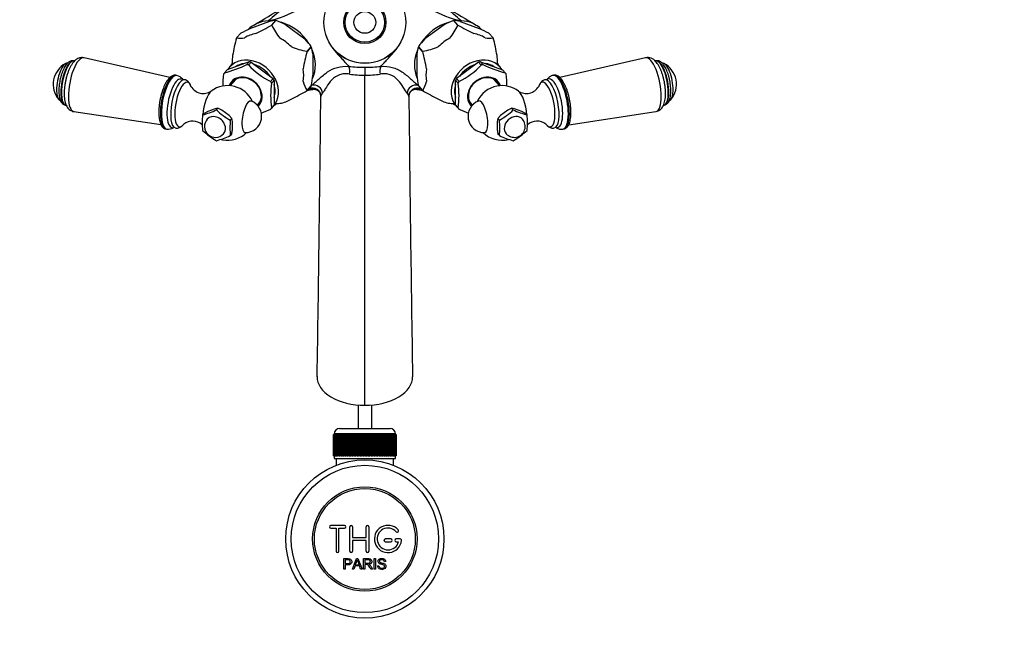
# Model space of a CAD drawing. Units: millimetres. Extents: x 0 to 1197, y 0 to 1759.
# Drawn here: x 475 to 836, y 251 to 478 of the extents above; entities that cross this region are included whole.
import ezdxf
from ezdxf import colors
from ezdxf.entities.mleader import LeaderData, LeaderLine
from ezdxf.math import Vec2, Vec3

# ---------------------------------------------------------------- set-up
doc = ezdxf.new("R2010")
doc.units = ezdxf.units.MM
doc.layers.add('DV3_Défaut', color=7, linetype='Continuous')
doc.layers.add('Défaut', color=7, linetype='Continuous')

# ---------------------------------------------------------------- blocks, each defined once
blk = doc.blocks.new('_DOT')
at = {"color": 0}
blk.add_line((0, 0), (-1, 0), dxfattribs=at)
at = {"color": 0, "const_width": 0.333}
blk.add_lwpolyline([(-0.1665, 0, 1), (0.1665, 0, 1)], format="xyb", close=True, dxfattribs=at)
blk = doc.blocks.new('SE2')
at = {"layer": 'DV3_Défaut', "color": 7, "linetype": 'Continuous'}
for p, q in [((566.54, 476.84), (559.56, 474.28)), ((567.39, 475.58), (568.94, 477.29)), ((567.39, 475.58), (568.94, 477.29)), ((568.94, 477.29), (568.94, 477.29)), ((635.64, 475.58), (634.09, 477.29)), ((634.09, 477.29), (634.09, 477.29)), ((635.64, 475.58), (634.09, 477.29)), ((636.49, 476.84), (643.48, 474.28)), ((567.39, 475.58), (567.39, 475.58)), ((572.49, 475.71), (579.48, 470.5)), ((630.54, 475.71), (623.56, 470.5)), ((635.64, 475.58), (635.64, 475.58)), ((556.01, 472.56), (554.46, 470.85)), ((554.46, 470.85), (554.46, 470.85)), ((647.02, 472.56), (648.57, 470.85)), ((648.57, 470.85), (648.57, 470.85)), ((581.87, 467.65), (580.32, 465.94)), ((580.32, 465.94), (580.33, 465.94)), ((580.33, 465.94), (581.88, 467.65)), ((581.87, 467.65), (581.88, 467.65)), ((621.16, 467.65), (621.16, 467.65)), ((622.71, 465.94), (621.16, 467.65)), ((621.16, 467.65), (622.71, 465.94)), ((622.71, 465.94), (622.71, 465.94)), ((494.95, 462.45), (494.79, 462.48)), ((530.03, 456.35), (498.59, 463.58)), ((559.12, 462.1), (551.07, 459.16)), ((558.16, 461.05), (559.12, 462.1)), ((582.45, 464.98), (582.45, 457.22)), ((620.59, 464.98), (620.59, 457.22)), ((643.92, 462.1), (651.97, 459.16)), ((644.87, 461.05), (643.92, 462.1)), ((704.44, 463.58), (673.02, 456.35)), ((708.25, 462.48), (708.08, 462.45)), ((551.07, 459.16), (550.11, 458.1)), ((558.23, 461.07), (558.16, 461.05)), ((558.82, 460.96), (558.89, 460.91)), ((558.89, 460.91), (559.85, 461.96)), ((559.85, 461.96), (567.9, 455.96)), ((601.52, 460.09), (601.52, 457.16)), ((643.19, 461.96), (635.14, 455.96)), ((644.15, 460.91), (643.19, 461.96)), ((644.22, 460.96), (644.15, 460.91)), ((644.8, 461.07), (644.87, 461.05)), ((651.97, 459.16), (652.92, 458.1)), ((532.61, 457.08), (532.23, 457.16)), ((550.11, 458.1), (550.04, 458.07)), ((554.27, 455.66), (552.15, 453.33)), ((567.9, 455.96), (566.94, 454.91)), ((566.94, 454.91), (567.01, 454.85)), ((567.3, 454.23), (568.26, 455.29)), ((568.26, 455.29), (568.26, 446.34)), ((601.52, 336.22), (601.52, 457.16)), ((634.78, 446.34), (634.78, 455.29)), ((634.78, 455.29), (635.73, 454.23)), ((635.14, 455.96), (636.1, 454.91)), ((636.1, 454.91), (636.03, 454.85)), ((650.88, 453.33), (648.76, 455.66)), ((652.92, 458.1), (652.99, 458.07)), ((670.81, 457.16), (670.43, 457.08)), ((567.3, 454.31), (567.3, 454.23)), ((580.32, 451.57), (581.87, 453.28)), ((580.33, 451.57), (580.32, 451.57)), ((581.88, 453.28), (580.33, 451.57)), ((581.12, 452.22), (580.89, 452.2)), ((581.97, 453.44), (581.8, 453.36)), ((581.88, 453.28), (581.87, 453.28)), ((621.17, 453.39), (621.07, 453.44)), ((621.16, 453.28), (622.71, 451.57)), ((621.16, 453.28), (621.16, 453.28)), ((621.16, 453.28), (622.71, 451.57)), ((622.14, 452.2), (621.92, 452.22)), ((622.71, 451.57), (622.71, 451.57)), ((635.73, 454.23), (635.73, 454.31)), ((562, 446.32), (563.16, 447.61)), ((639.87, 447.61), (641.03, 446.32)), ((491.71, 446.27), (491.88, 446.23)), ((546.68, 444.88), (543.99, 443.9)), ((547.65, 445.07), (546.68, 444.88)), ((547.11, 444.48), (547.65, 445.07)), ((549.07, 444.43), (547.65, 445.07)), ((551.76, 442.43), (549.07, 444.43)), ((567.9, 445.81), (567.17, 445.01)), ((568.26, 446.34), (567.3, 445.29)), ((567.3, 445.29), (567.3, 445.21)), ((635.73, 445.29), (634.78, 446.34)), ((635.14, 445.81), (635.86, 445.01)), ((635.73, 445.21), (635.73, 445.29)), ((653.96, 444.43), (651.27, 442.43)), ((655.39, 445.07), (653.96, 444.43)), ((655.92, 444.48), (655.39, 445.07)), ((656.35, 444.88), (655.39, 445.07)), ((659.04, 443.9), (656.35, 444.88)), ((711.16, 446.23), (711.32, 446.27)), ((494.85, 443.85), (526.73, 439.07)), ((542.03, 442.62), (542.57, 443.21)), ((543.99, 443.9), (542.57, 443.21)), ((552.73, 441.28), (551.76, 442.43)), ((552.19, 440.69), (552.73, 441.28)), ((651.27, 442.43), (650.31, 441.28)), ((650.84, 440.69), (650.31, 441.28)), ((660.47, 443.21), (659.04, 443.9)), ((661.01, 442.62), (660.47, 443.21)), ((676.29, 439.06), (708.19, 443.85)), ((528.5, 437.51), (528.88, 437.43)), ((552.96, 437.22), (552.96, 440.21)), ((650.08, 440.21), (650.08, 437.22)), ((674.16, 437.43), (674.53, 437.51)), ((552.19, 435.04), (552.73, 435.63)), ((650.84, 435.04), (650.31, 435.63)), ((599.02, 336.32), (599.02, 327.69)), ((604.02, 327.69), (604.02, 336.32)), ((590.02, 317.69), (590.02, 325.49)), ((590.02, 325.49), (590.04, 325.49)), ((590.02, 325.49), (590.02, 325.49)), ((590.02, 325.49), (590.02, 317.69)), ((590.04, 325.49), (590.09, 325.49)), ((590.04, 325.49), (590.04, 317.69)), ((590.09, 317.69), (590.09, 325.49)), ((590.09, 325.49), (590.16, 325.49)), ((590.16, 325.49), (590.26, 325.49)), ((590.16, 325.49), (590.16, 317.69)), ((590.26, 317.69), (590.26, 325.49)), ((590.26, 325.49), (590.36, 325.49)), ((612.77, 325.69), (590.27, 325.69)), ((590.27, 325.69), (590.27, 325.49)), ((590.36, 325.49), (590.51, 325.49)), ((590.36, 325.49), (590.36, 317.69)), ((590.51, 317.69), (590.51, 325.49)), ((590.51, 325.49), (590.65, 325.49)), ((590.65, 325.49), (590.85, 325.49)), ((590.65, 325.49), (590.65, 317.69)), ((590.85, 317.69), (590.85, 325.49)), ((590.85, 325.49), (591.04, 325.49)), ((591.04, 325.49), (591.28, 325.49)), ((591.04, 325.49), (591.04, 317.69)), ((591.28, 317.69), (591.28, 325.49)), ((591.28, 325.49), (591.5, 325.49)), ((591.5, 325.49), (591.79, 325.49)), ((591.5, 325.49), (591.5, 317.69)), ((591.79, 317.69), (591.79, 325.49)), ((591.79, 325.49), (592.05, 325.49)), ((592.05, 325.49), (592.38, 325.49)), ((592.05, 325.49), (592.05, 317.69)), ((592.27, 327.69), (610.77, 327.69)), ((592.38, 317.69), (592.38, 325.49)), ((592.38, 325.49), (592.67, 325.49)), ((592.67, 325.49), (593.05, 325.49)), ((592.67, 325.49), (592.67, 317.69)), ((593.05, 317.69), (593.05, 325.49)), ((593.05, 325.49), (593.37, 325.49)), ((593.37, 325.49), (593.78, 325.49)), ((593.37, 325.49), (593.37, 317.69)), ((593.78, 317.69), (593.78, 325.49)), ((593.78, 325.49), (594.12, 325.49)), ((594.12, 325.49), (594.12, 317.69)), ((594.12, 325.49), (594.13, 325.49)), ((594.13, 325.49), (594.57, 325.49)), ((594.13, 325.49), (594.13, 317.69)), ((594.57, 317.69), (594.57, 325.49)), ((594.57, 325.49), (594.91, 325.49)), ((594.91, 325.49), (594.91, 317.69)), ((594.91, 325.49), (594.95, 325.49)), ((594.95, 325.49), (595.42, 325.49)), ((594.95, 325.49), (594.95, 317.69)), ((595.42, 317.69), (595.42, 325.49)), ((595.42, 325.49), (595.75, 325.49)), ((595.75, 325.49), (595.75, 317.69)), ((595.75, 325.49), (595.82, 325.49)), ((595.82, 325.49), (596.32, 325.49)), ((595.82, 325.49), (595.82, 317.69)), ((596.32, 317.69), (596.32, 325.49)), ((596.32, 325.49), (596.64, 325.49)), ((596.64, 325.49), (596.64, 317.69)), ((596.64, 325.49), (596.74, 325.49)), ((596.74, 325.49), (597.26, 325.49)), ((596.74, 325.49), (596.74, 317.69)), ((597.26, 317.69), (597.26, 325.49)), ((597.26, 325.49), (597.56, 325.49)), ((597.56, 325.49), (597.56, 317.69)), ((597.56, 325.49), (597.69, 325.49)), ((597.69, 325.49), (598.24, 325.49)), ((597.69, 325.49), (597.69, 317.69)), ((598.24, 317.69), (598.24, 325.49)), ((598.24, 325.49), (598.52, 325.49)), ((598.52, 325.49), (598.52, 317.69)), ((598.52, 325.49), (598.68, 325.49)), ((598.68, 325.49), (599.24, 325.49)), ((598.68, 325.49), (598.68, 317.69)), ((599.24, 317.69), (599.24, 325.49)), ((599.24, 325.49), (599.51, 325.49)), ((599.51, 325.49), (599.51, 317.69)), ((599.51, 325.49), (599.69, 325.49)), ((599.69, 325.49), (600.26, 325.49)), ((599.69, 325.49), (599.69, 317.69)), ((600.26, 317.69), (600.26, 325.49)), ((600.26, 325.49), (600.51, 325.49)), ((600.51, 325.49), (600.51, 317.69)), ((600.51, 325.49), (600.72, 325.49)), ((600.72, 325.49), (601.29, 325.49)), ((600.72, 325.49), (600.72, 317.69)), ((601.29, 317.69), (601.29, 325.49)), ((601.29, 325.49), (601.52, 325.49)), ((601.52, 325.49), (601.52, 317.69)), ((601.52, 325.49), (601.75, 325.49)), ((601.75, 325.49), (602.32, 325.49)), ((601.75, 325.49), (601.75, 317.69)), ((602.32, 317.69), (602.32, 325.49)), ((602.32, 325.49), (602.53, 325.49)), ((602.53, 325.49), (602.53, 317.69)), ((602.53, 325.49), (602.78, 325.49)), ((602.78, 325.49), (603.34, 325.49)), ((602.78, 325.49), (602.78, 317.69)), ((603.34, 317.69), (603.34, 325.49)), ((603.34, 325.49), (603.53, 325.49)), ((603.53, 325.49), (603.53, 317.69)), ((603.53, 325.49), (603.8, 325.49)), ((603.8, 325.49), (604.35, 325.49)), ((603.8, 325.49), (603.8, 317.69)), ((604.35, 317.69), (604.35, 325.49)), ((604.35, 325.49), (604.51, 325.49)), ((604.51, 325.49), (604.51, 317.69)), ((604.51, 325.49), (604.8, 325.49)), ((604.8, 325.49), (605.34, 325.49)), ((604.8, 325.49), (604.8, 317.69)), ((605.34, 317.69), (605.34, 325.49)), ((605.34, 325.49), (605.47, 325.49)), ((605.47, 325.49), (605.47, 317.69)), ((605.47, 325.49), (605.77, 325.49)), ((605.77, 325.49), (606.3, 325.49)), ((605.77, 325.49), (605.77, 317.69)), ((606.3, 317.69), (606.3, 325.49)), ((606.3, 325.49), (606.4, 325.49)), ((606.4, 325.49), (606.4, 317.69)), ((606.4, 325.49), (606.72, 325.49)), ((606.72, 325.49), (607.22, 325.49)), ((606.72, 325.49), (606.72, 317.69)), ((607.22, 317.69), (607.22, 325.49)), ((607.22, 325.49), (607.29, 325.49)), ((607.29, 325.49), (607.29, 317.69)), ((607.29, 325.49), (607.61, 325.49)), ((607.61, 325.49), (608.09, 325.49)), ((607.61, 325.49), (607.61, 317.69)), ((608.09, 317.69), (608.09, 325.49)), ((608.09, 325.49), (608.13, 325.49)), ((608.13, 325.49), (608.13, 317.69)), ((608.13, 325.49), (608.46, 325.49)), ((608.46, 325.49), (608.91, 325.49)), ((608.46, 325.49), (608.46, 317.69)), ((608.91, 317.69), (608.91, 325.49)), ((608.91, 325.49), (608.92, 325.49)), ((608.92, 325.49), (608.92, 317.69)), ((608.92, 325.49), (609.26, 325.49)), ((609.26, 325.49), (609.67, 325.49)), ((609.26, 325.49), (609.26, 317.69)), ((609.67, 325.49), (609.99, 325.49)), ((609.67, 317.69), (609.67, 325.49)), ((609.99, 325.49), (610.36, 325.49)), ((609.99, 325.49), (609.99, 317.69)), ((610.36, 325.49), (610.65, 325.49)), ((610.36, 317.69), (610.36, 325.49)), ((610.65, 325.49), (610.99, 325.49)), ((610.65, 325.49), (610.65, 317.69)), ((610.99, 325.49), (611.24, 325.49)), ((610.99, 317.69), (610.99, 325.49)), ((611.24, 325.49), (611.53, 325.49)), ((611.24, 325.49), (611.24, 317.69)), ((611.53, 325.49), (611.75, 325.49)), ((611.53, 317.69), (611.53, 325.49)), ((611.75, 325.49), (612, 325.49)), ((611.75, 325.49), (611.75, 317.69)), ((612, 325.49), (612.18, 325.49)), ((612, 317.69), (612, 325.49)), ((612.18, 325.49), (612.38, 325.49)), ((612.18, 325.49), (612.18, 317.69)), ((612.38, 325.49), (612.52, 325.49)), ((612.38, 317.69), (612.38, 325.49)), ((612.52, 325.49), (612.68, 325.49)), ((612.52, 325.49), (612.52, 317.69)), ((612.68, 325.49), (612.78, 325.49)), ((612.68, 317.69), (612.68, 325.49)), ((612.77, 325.49), (612.77, 325.69)), ((612.78, 325.49), (612.88, 325.49)), ((612.78, 325.49), (612.78, 317.69)), ((612.88, 325.49), (612.94, 325.49)), ((612.88, 317.69), (612.88, 325.49)), ((612.94, 325.49), (612.99, 325.49)), ((612.94, 325.49), (612.94, 317.69)), ((612.99, 325.49), (613.01, 325.49)), ((612.99, 317.69), (612.99, 325.49)), ((613.01, 325.49), (613.02, 325.49)), ((613.01, 325.49), (613.01, 317.69)), ((613.02, 317.69), (613.02, 325.49)), ((590.04, 317.69), (590.02, 317.69)), ((590.02, 317.69), (590.02, 317.69)), ((590.04, 317.69), (590.09, 317.69)), ((590.16, 317.69), (590.09, 317.69)), ((590.16, 317.69), (590.26, 317.69)), ((590.36, 317.69), (590.26, 317.69)), ((590.27, 317.69), (590.27, 316.69)), ((590.36, 317.69), (590.51, 317.69)), ((590.65, 317.69), (590.51, 317.69)), ((590.65, 317.69), (590.85, 317.69)), ((591.04, 317.69), (590.85, 317.69)), ((591.04, 317.69), (591.28, 317.69)), ((591.5, 317.69), (591.28, 317.69)), ((591.5, 317.69), (591.79, 317.69)), ((592.05, 317.69), (591.79, 317.69)), ((592.05, 317.69), (592.38, 317.69)), ((592.67, 317.69), (592.38, 317.69)), ((592.67, 317.69), (593.05, 317.69)), ((593.37, 317.69), (593.05, 317.69)), ((593.37, 317.69), (593.78, 317.69)), ((594.12, 317.69), (593.78, 317.69)), ((594.13, 317.69), (594.12, 317.69)), ((594.13, 317.69), (594.57, 317.69)), ((594.91, 317.69), (594.57, 317.69)), ((594.95, 317.69), (594.91, 317.69)), ((594.95, 317.69), (595.42, 317.69)), ((595.75, 317.69), (595.42, 317.69)), ((595.82, 317.69), (595.75, 317.69)), ((595.82, 317.69), (596.32, 317.69)), ((596.64, 317.69), (596.32, 317.69)), ((596.74, 317.69), (596.64, 317.69)), ((596.74, 317.69), (597.26, 317.69)), ((597.56, 317.69), (597.26, 317.69)), ((597.69, 317.69), (597.56, 317.69)), ((597.69, 317.69), (598.24, 317.69)), ((598.52, 317.69), (598.24, 317.69)), ((598.68, 317.69), (598.52, 317.69)), ((598.68, 317.69), (599.24, 317.69)), ((599.51, 317.69), (599.24, 317.69)), ((599.69, 317.69), (599.51, 317.69)), ((599.69, 317.69), (600.26, 317.69)), ((600.51, 317.69), (600.26, 317.69)), ((600.72, 317.69), (600.51, 317.69)), ((600.72, 317.69), (601.29, 317.69)), ((601.52, 317.69), (601.29, 317.69)), ((601.75, 317.69), (601.52, 317.69)), ((601.75, 317.69), (602.32, 317.69)), ((602.53, 317.69), (602.32, 317.69)), ((602.78, 317.69), (602.53, 317.69)), ((602.78, 317.69), (603.34, 317.69)), ((603.53, 317.69), (603.34, 317.69)), ((603.8, 317.69), (603.53, 317.69)), ((603.8, 317.69), (604.35, 317.69)), ((604.51, 317.69), (604.35, 317.69)), ((604.8, 317.69), (604.51, 317.69)), ((604.8, 317.69), (605.34, 317.69)), ((605.47, 317.69), (605.34, 317.69)), ((605.77, 317.69), (605.47, 317.69)), ((605.77, 317.69), (606.3, 317.69)), ((606.4, 317.69), (606.3, 317.69)), ((606.72, 317.69), (606.4, 317.69)), ((606.72, 317.69), (607.22, 317.69)), ((607.29, 317.69), (607.22, 317.69)), ((607.61, 317.69), (607.29, 317.69)), ((607.61, 317.69), (608.09, 317.69)), ((608.13, 317.69), (608.09, 317.69)), ((608.46, 317.69), (608.13, 317.69)), ((608.46, 317.69), (608.91, 317.69)), ((608.92, 317.69), (608.91, 317.69)), ((609.26, 317.69), (608.92, 317.69)), ((609.26, 317.69), (609.67, 317.69)), ((609.99, 317.69), (609.67, 317.69)), ((609.99, 317.69), (610.36, 317.69)), ((610.65, 317.69), (610.36, 317.69)), ((610.65, 317.69), (610.99, 317.69)), ((611.24, 317.69), (610.99, 317.69)), ((611.24, 317.69), (611.53, 317.69)), ((611.75, 317.69), (611.53, 317.69)), ((611.75, 317.69), (612, 317.69)), ((612.18, 317.69), (612, 317.69)), ((612.18, 317.69), (612.38, 317.69)), ((612.52, 317.69), (612.38, 317.69)), ((612.52, 317.69), (612.68, 317.69)), ((612.78, 317.69), (612.68, 317.69)), ((612.77, 316.69), (612.77, 317.69)), ((612.78, 317.69), (612.88, 317.69)), ((612.94, 317.69), (612.88, 317.69)), ((612.94, 317.69), (612.99, 317.69)), ((613.01, 317.69), (612.99, 317.69)), ((613.01, 317.69), (613.02, 317.69)), ((590.27, 316.69), (612.77, 316.69)), ((591.02, 316.69), (591.02, 314.22)), ((612.02, 314.22), (612.02, 316.69)), ((594.02, 292.19), (589.02, 292.19)), ((589.02, 291.19), (591.02, 291.19)), ((591.02, 291.19), (591.02, 282.69)), ((592.02, 282.69), (592.02, 291.19)), ((592.02, 291.19), (594.02, 291.19)), ((596.02, 282.69), (596.02, 291.69)), ((597.02, 291.69), (597.02, 287.69)), ((602.02, 287.69), (602.02, 291.69)), ((603.02, 291.69), (603.02, 282.69)), ((597.02, 287.69), (602.02, 287.69)), ((602.02, 286.69), (597.02, 286.69)), ((597.02, 286.69), (597.02, 282.69)), ((602.02, 282.69), (602.02, 286.69)), ((611.02, 287.19), (609.02, 287.19)), ((609.02, 286.19), (611.02, 286.19)), ((614.49, 287.19), (613.02, 287.19)), ((613.02, 286.19), (613.89, 286.19)), ((593.76, 276.12), (593.76, 279.99)), ((594.27, 279.53), (594.27, 278.15)), ((596.94, 276.12), (598.43, 279.99)), ((598.43, 279.99), (598.98, 279.99)), ((598.98, 279.99), (600.56, 276.12)), ((600.98, 276.12), (600.98, 279.99)), ((601.49, 279.56), (601.49, 278.28)), ((604.96, 276.12), (604.96, 279.99)), ((604.96, 279.99), (605.47, 279.99)), ((605.47, 279.99), (605.47, 276.12)), ((609.16, 278.9), (608.67, 278.86)), ((594.27, 276.12), (593.76, 276.12)), ((594.27, 277.69), (594.27, 276.12)), ((597.48, 276.12), (596.94, 276.12)), ((597.91, 277.29), (597.48, 276.12)), ((599.53, 277.29), (597.91, 277.29)), ((598.05, 277.71), (599.37, 277.71)), ((599.98, 276.12), (599.53, 277.29)), ((600.56, 276.12), (599.98, 276.12)), ((601.49, 276.12), (600.98, 276.12)), ((601.49, 277.84), (601.49, 276.12)), ((604.38, 276.12), (603.74, 276.12)), ((605.47, 276.12), (604.96, 276.12)), ((606.2, 277.37), (606.68, 277.41))]:
    blk.add_line(p, q, dxfattribs=at)
for centre, radius in [((601.52, 476.55), 15.02), ((601.52, 476.55), 15), ((601.52, 476.55), 7.75), ((601.52, 476.55), 7.25), ((601.52, 476.55), 4), ((601.52, 287.19), 29), ((601.52, 287.19), 27), ((601.52, 287.19), 19.14), ((601.52, 287.19), 18.5)]:
    blk.add_circle(centre, radius, dxfattribs=at)
for centre, radius, start, end in [((-10593.09, 19225.35), 21816.59, 300.747516, 300.813121), ((558.76, 512.64), 36.28, 281.8841, 319.5449), ((644.27, 512.64), 36.28, 220.455, 258.1159), ((11549.57, 18811.17), 21334.57, 239.18587, 239.252873), ((590.05, 453.47), 33.57, 122.6238, 135.186), ((613.64, 454.28), 32.53, 44.6124, 57.5779), ((572.02, 454.49), 23.01, 97.6837, 103.7639), ((555.75, 442.94), 36.8, 62.9399, 68.9892), ((647.4, 442.68), 37.09, 111.0345, 117.0364), ((631.03, 454.58), 22.92, 76.2252, 82.3272), ((600.26, 385.94), 97.26, 114.7354, 117.058), ((520.8, 554.35), 91.51, 296.4728, 300.6079), ((588.84, 485.58), 23.66, 204.9995, 218.7965), ((614.2, 485.58), 23.66, 321.2035, 335.0005), ((682.24, 554.35), 91.51, 239.3921, 243.5272), ((602.8, 385.99), 97.22, 62.9414, 65.2652), ((612.66, 454.83), 60.37, 164.6109, 170.8653), ((555.76, 479.78), 9.02, 261.7102, 280.8803), ((555.7, 448.06), 32.7, 36.8123, 43.3418), ((647.34, 448.06), 32.7, 136.6591, 143.1868), ((647.27, 479.78), 9.02, 259.1197, 278.2898), ((590.37, 454.83), 60.37, 9.1347, 15.3891), ((585.56, 493.98), 28.52, 247.2264, 259.4155), ((638.53, 449.92), 60.37, 164.6109, 170.8653), ((561.26, 461.82), 21.42, 8.4904, 15.7998), ((641.77, 461.82), 21.42, 164.2002, 171.5096), ((617.47, 493.98), 28.52, 280.5845, 292.7736), ((564.51, 449.92), 60.37, 9.1347, 15.3891), ((705.16, 459.82), 3.82, 37.6671, 100.8609), ((496.03, 453.84), 8.75, 118.9127, 219.6043), ((538.8, 501.47), 44.83, 284.5218, 295.6899), ((579.76, 480.51), 28.65, 223.0217, 243.5715), ((601.48, 515.08), 54.99, 263.9194, 270.0404), ((590.91, 458.54), 5.09, 349.2097, 21.3425), ((601.56, 514.96), 54.87, 269.9525, 276.0878), ((612.13, 458.54), 5.09, 158.6575, 190.7903), ((623.28, 480.51), 28.65, 296.4285, 316.9783), ((664.24, 501.47), 44.83, 244.3101, 255.4782), ((707, 453.84), 8.75, 320.3957, 61.0873), ((531.63, 453.27), 3.93, 37.8393, 75.4179), ((582.9, 453.09), 33.47, 172.18, 179.8936), ((589.26, 457.27), 10.6, 192.8065, 212.529), ((516.53, 464.82), 66.35, 349.9802, 353.4168), ((601.52, 494), 36.83, 261.2435, 269.9965), ((601.52, 494), 36.83, 270.0036, 278.7565), ((686.5, 464.82), 66.35, 186.5832, 190.0198), ((613.78, 457.27), 10.6, 327.471, 347.1935), ((620.13, 453.09), 33.47, 0.0441, 7.8194), ((542.31, 455.76), 5.26, 210.3482, 303.4537), ((551.23, 443.37), 10, 24.7113, 126.8194), ((600.46, 449.76), 33.47, 172.1806, 187.8194), ((533.73, 530.33), 91.51, 296.4728, 300.6079), ((1717.73, -4699.85), 5275.37, 102.42017, 102.4553), ((584.27, 450.94), 3.4, 148.0059, 157.8857), ((582.86, 450.44), 3.13, 1.9775, 106.5793), ((620.17, 450.44), 3.13, 73.4207, 178.0225), ((-518.87, -4718.72), 5294.7, 77.54462, 77.57965), ((618.77, 450.94), 3.4, 22.1143, 32.0785), ((669.32, 530.36), 91.54, 239.3927, 243.5265), ((602.58, 449.76), 33.47, 352.18, 7.82), ((651.81, 443.37), 10, 100.7415, 155.2887), ((651.81, 443.37), 10, 53.1806, 100.7415), ((660.72, 455.75), 5.26, 236.3469, 329.6693), ((557.69, 442.15), 6, 270.207, 68.31), ((-14886.92, 602.11), 15473.05, 359.054099, 359.434592), ((588.03, 448.67), 2.77, 137.2825, 162.8373), ((615, 448.67), 2.77, 17.1627, 42.7175), ((19211.17, 643.27), 18594.52, 180.597388, 180.913953), ((645.34, 442.15), 6, 111.69, 269.793), ((531.22, 480.01), 38.93, 286.121, 294.0907), ((564.3, 462.23), 24.71, 225.929, 240.6642), ((548.05, 483.88), 43.45, 290.7895, 295.8676), ((568.69, 455.76), 9.02, 274.4618, 280.8803), ((634.34, 455.76), 9.02, 259.1191, 265.7045), ((654.98, 483.88), 43.45, 244.1324, 249.2018), ((638.79, 462.16), 24.62, 299.3106, 314.0962), ((671.32, 478.67), 37.5, 245.7575, 254.0308), ((538.4, 435.11), 5.27, 48.171, 128.124), ((570.87, 439.79), 28.98, 174.409, 185.591), ((546.73, 438.41), 4, 137.8137, 317.8137), ((581.04, 437.87), 28.98, 174.409, 185.591), ((544.61, 438.98), 8.44, 8.315, 15.7931), ((658.4, 438.99), 8.42, 164.1971, 171.6949), ((622, 437.87), 28.98, 354.409, 5.591), ((656.31, 438.41), 4, 280.7415, 42.1863), ((632.16, 439.79), 28.98, 354.409, 5.591), ((664.64, 435.12), 5.26, 51.7714, 131.866), ((529.43, 441.12), 3.72, 261.5589, 301.6471), ((559.17, 454.65), 24.62, 225.9038, 240.6894), ((527.23, 440.14), 25.89, 349.9711, 353.5119), ((675.76, 440.14), 25.84, 186.4847, 190.0324), ((643.82, 454.72), 24.71, 299.3358, 314.071), ((536.79, 469.24), 37.5, 285.9692, 294.2425), ((551.23, 443.37), 10, 255.9344, 259.2585), ((551.23, 443.37), 10, 259.2585, 313.8742), ((651.81, 443.37), 10, 226.1258, 283.6915), ((666.73, 470.58), 38.93, 245.9093, 253.879), ((656.31, 438.41), 4, 222.1863, 280.7415), ((592.27, 325.69), 2, 90, 180), ((610.77, 325.69), 2, 0, 90), ((589.02, 291.69), 0.5, 90, 270), ((594.02, 291.69), 0.5, 270, 90), ((596.52, 291.69), 0.5, 0, 180), ((602.52, 291.69), 0.5, 0, 180), ((610.02, 287.19), 5, 41.8103, 353.6206), ((610.02, 287.19), 4, 41.8103, 345.5225), ((613.37, 290.19), 0.5, 221.8103, 41.8103), ((609.02, 286.69), 0.5, 90, 270), ((611.02, 286.69), 0.5, 270, 90), ((613.02, 286.69), 0.5, 90, 270), ((614.49, 286.69), 0.5, 353.6206, 90), ((591.52, 282.69), 0.5, 180, 0), ((596.52, 282.69), 0.5, 180, 0), ((602.52, 282.69), 0.5, 180, 0), ((587.47, 282.36), 11.56, 336.2723, 346.0887), ((631.52, 290.47), 34.58, 198.3498, 201.6508)]:
    blk.add_arc(centre, radius, start, end, dxfattribs=at)
for centre, major_axis, ratio, start_param, end_param in [((569.52, 463.55), (11.11, -10.07), 0.821394, 2.450022, 3.118853), ((569.52, 463.55), (-11.11, 10.07), 0.821394, 5.488423, 5.591615), ((569.52, 463.55), (-11.11, 10.07), 0.821394, 4.370748, 5.260583), ((633.52, 463.55), (11.11, 10.07), 0.821394, 1.027674, 1.901016), ((633.52, 463.55), (11.11, 10.07), 0.821394, 0.691571, 0.785227), ((633.52, 463.55), (-11.11, -10.07), 0.821394, 3.182144, 3.833163), ((565.99, 459.66), (-10.55, 9.56), 0.821394, 5.693764, 6.058072), ((565.99, 459.66), (-10.55, 9.56), 0.821394, 4.646567, 5.010875), ((637.04, 459.66), (10.55, 9.56), 0.821394, 1.272311, 1.636619), ((637.04, 459.66), (10.55, 9.56), 0.821394, 0.225113, 0.589421), ((569.52, 463.55), (-11.11, 10.07), 0.821394, 3.390499, 4.192873), ((633.52, 463.55), (11.11, 10.07), 0.821394, 2.099057, 2.885716), ((493.25, 454.37), (1.54, 8.11), 0.340585, 0, 3.141593), ((493.42, 454.34), (1.54, 8.11), 0.340585, 0.004051, 3.134805), ((496.68, 453.72), (1.87, 9.86), 0.340585, 0, 3.154733), ((496.68, 453.72), (1.87, 9.86), 0.340585, 6.270045, 6.283185), ((559.94, 452.99), (7.97, -7.22), 0.821394, 0, 3.28338), ((565.99, 459.66), (-10.55, 9.56), 0.821394, 0.457776, 0.668022), ((559.48, 452.48), (-7.97, 7.22), 0.821394, -0.967422, -0.89431), ((643.09, 452.99), (-7.97, -7.22), 0.821394, 2.999805, 6.283185), ((643.55, 452.48), (7.97, 7.22), 0.821394, 0.89431, 0.967422), ((637.04, 459.66), (10.55, 9.56), 0.821394, 5.615209, 5.825409), ((706.36, 453.72), (1.87, -9.86), 0.340585, 0, 3.154733), ((709.62, 454.34), (1.54, -8.11), 0.340585, 0, 3.14117), ((709.78, 454.37), (1.54, -8.11), 0.340585, 0, 3.141593), ((491.19, 454.76), (1.3, 6.88), 0.340585, 0, 3.141593), ((559.94, 452.99), (6.97, -6.31), 0.821394, 2.51263, 2.956021), ((558.52, 451.42), (-8, 7.25), 0.821394, -0.960077, -0.901654), ((559.94, 452.99), (6.97, -6.31), 0.821394, 1.29108, 2.083176), ((565.99, 459.66), (10.55, -9.56), 0.821394, 0.457776, 0.822084), ((637.04, 459.66), (-10.55, -9.56), 0.821394, 5.461101, 5.825409), ((643.09, 452.99), (-6.97, -6.31), 0.821394, 4.20001, 4.992105), ((644.51, 451.42), (8, 7.25), 0.821394, 0.901654, 0.960077), ((643.09, 452.99), (-6.97, -6.31), 0.821394, 3.327164, 3.770555), ((711.85, 454.76), (1.3, -6.88), 0.340585, 0, 3.141593), ((530.37, 447.33), (1.86, 9.82), 0.340585, 0, 3.141593), ((530.74, 447.26), (1.86, 9.82), 0.340585, 0, 3.141466), ((532.43, 446.94), (1.68, 8.86), 0.340585, 0, 3.20995), ((533.77, 446.68), (-1.68, -8.84), 0.340585, 3.143055, 6.280315), ((534.99, 446.45), (-1.55, -8.16), 0.340585, 2.578071, 6.283185), ((530.74, 447.26), (1.86, 9.82), 0.340585, 6.28169, 6.283185), ((532.43, 446.94), (1.68, 8.86), 0.340585, 6.214828, 6.283185), ((558.52, 451.42), (-8, 7.25), 0.821394, 0.08712, 0.145543), ((557.7, 450.51), (4.93, -4.47), 0.821394, 0, 3.485834), ((557.81, 450.63), (-4.63, 4.2), 0.821394, 0, 0.283794), ((557.81, 450.63), (-4.63, 4.2), 0.821394, 3.064186, 6.283185), ((558.72, 451.64), (4.45, -4.03), 0.821394, 3.123689, 3.141593), ((558.52, 451.42), (8, -7.25), 0.821394, 1.134318, 1.192741), ((559.48, 452.48), (7.97, -7.22), 0.821394, 1.126973, 1.200086), ((643.55, 452.48), (-7.97, -7.22), 0.821394, 5.0831, 5.156213), ((644.51, 451.42), (-8, -7.25), 0.821394, -1.192741, -1.134318), ((645.33, 450.51), (-4.93, -4.47), 0.821394, 2.797351, 6.283185), ((645.23, 450.63), (4.63, 4.2), 0.821394, 0, 3.218999), ((644.32, 451.64), (-4.45, -4.03), 0.821394, 3.141593, 3.159496), ((645.23, 450.63), (4.63, 4.2), 0.821394, 5.999391, 6.283185), ((644.51, 451.42), (8, 7.25), 0.821394, 6.137642, 6.196065), ((668.05, 446.45), (-1.55, 8.16), 0.340585, 2.590542, 6.283185), ((669.27, 446.68), (-1.68, 8.84), 0.340585, 3.141996, 6.282753), ((670.6, 446.94), (1.68, -8.86), 0.340585, 0, 3.20995), ((672.29, 447.26), (1.86, -9.82), 0.340585, 0, 3.141835), ((672.67, 447.33), (1.86, -9.82), 0.340585, 0, 3.141593), ((544.82, 444.59), (-1.34, -7.07), 0.340585, 3.49815, 5.047129), ((559.94, 452.99), (6.97, -6.31), 0.821394, 0.348052, 0.931809), ((582.39, 449.54), (-2.95, 0.54), 0.981179, 3.306973, 5.326922), ((620.65, 449.54), (-2.95, -0.54), 0.981179, 4.097856, 6.117805), ((643.09, 452.99), (-6.97, -6.31), 0.821394, 5.351377, 5.935133), ((658.22, 444.59), (-1.34, 7.07), 0.340585, 4.377649, 5.926628), ((668.05, 446.45), (-1.55, 8.16), 0.340585, 0, 0.551329), ((558.68, 441.96), (-1.1, -5.8), 0.340585, 3.075802, 6.283185), ((558.72, 451.64), (4.45, -4.03), 0.821394, 0, 0.017904), ((565.99, 459.66), (10.55, -9.56), 0.821394, 5.693764, 6.058072), ((637.04, 459.66), (-10.55, -9.56), 0.821394, 0.225113, 0.589421), ((644.32, 451.64), (-4.45, -4.03), 0.821394, 6.265282, 6.283185), ((644.35, 441.96), (-1.1, 5.8), 0.340585, 0, 0.06579), ((644.35, 441.96), (-1.1, 5.8), 0.340585, 3.075802, 6.283185), ((557.7, 450.51), (4.93, -4.47), 0.821394, 6.229267, 6.283185), ((558.52, 451.42), (8, -7.25), 0.821394, 0.08712, 0.145543), ((559.94, 452.99), (7.97, -7.22), 0.821394, 6.20341, 6.283185), ((559.48, 452.48), (7.97, -7.22), 0.821394, 0.079775, 0.152888), ((643.55, 452.48), (-7.97, -7.22), 0.821394, 6.130297, 6.20341), ((643.09, 452.99), (-7.97, -7.22), 0.821394, 0, 0.079775), ((644.51, 451.42), (-8, -7.25), 0.821394, 6.137642, 6.196065), ((645.33, 450.51), (-4.93, -4.47), 0.821394, 0, 0.053918), ((709.62, 454.34), (1.54, -8.11), 0.340585, 6.282233, 6.283185), ((546.73, 438.41), (2.96, -2.69), 0.821394, 0, 3.141593), ((656.31, 438.41), (-2.96, -2.69), 0.821394, 3.141593, 6.283185), ((706.36, 453.72), (1.87, -9.86), 0.340585, 6.270045, 6.283185), ((534.99, 446.45), (-1.55, -8.16), 0.340585, 0, 0.508194), ((534.99, 446.45), (-1.55, -8.16), 0.340585, 0.508194, 0.557363), ((670.6, 446.94), (1.68, -8.86), 0.340585, 6.214828, 6.283185), ((672.29, 447.26), (1.86, -9.82), 0.340585, 6.281371, 6.283185), ((558.68, 441.96), (-1.1, -5.8), 0.340585, 0, 0.06579), ((601.52, 346.55), (17.5, 0), 0.590664, 3.126936, 4.712389), ((601.52, 346.55), (-17.5, 0), 0.590664, 1.570796, 3.153804)]:
    blk.add_ellipse(centre, major_axis=major_axis, ratio=ratio, start_param=start_param, end_param=end_param, dxfattribs=at)
for points, knots in [([(589.55, 467.48), (589.62, 467.34), (589.85, 466.94), (590.31, 466.32), (591.1, 465.39), (592.12, 464.28), (593.3, 463), (594.27, 461.95), (595.05, 461.08), (595.45, 460.63), (595.65, 460.4)], [0, 0, 0, 0, 0.047368, 0.137137, 0.226861, 0.40536, 0.582383, 0.764664, 0.880123, 1, 1, 1, 1]), ([(607.38, 460.4), (607.58, 460.62), (607.97, 461.07), (608.74, 461.92), (609.7, 462.97), (610.88, 464.25), (611.9, 465.35), (612.69, 466.28), (613.19, 466.95), (613.45, 467.41), (613.54, 467.61)], [0, 0, 0, 0, 0.115687, 0.227208, 0.406658, 0.580735, 0.756765, 0.845416, 0.933671, 1, 1, 1, 1]), ([(494.77, 462.46), (494.65, 462.48), (494.38, 462.54), (493.87, 462.47), (493.33, 462.26), (492.82, 461.92), (492.31, 461.44), (491.81, 460.79), (491.33, 459.99), (490.89, 459.08), (490.49, 458.08), (490.15, 457.02), (489.86, 455.92), (489.63, 454.79), (489.46, 453.65), (489.36, 452.53), (489.32, 451.45), (489.35, 450.42), (489.45, 449.46), (489.64, 448.57), (489.92, 447.82), (490.27, 447.21), (490.68, 446.75), (491.16, 446.44), (491.54, 446.27), (491.71, 446.27), (491.71, 446.27)], [0, 0, 0, 0, 0.019506, 0.054705, 0.090139, 0.128492, 0.172022, 0.220871, 0.27125, 0.320473, 0.368662, 0.416192, 0.463342, 0.51031, 0.557252, 0.604278, 0.651534, 0.699219, 0.747621, 0.797184, 0.848519, 0.892521, 0.930798, 0.965927, 0.999858, 1, 1, 1, 1]), ([(498.59, 463.56), (498.51, 463.58), (498.22, 463.67), (497.63, 463.67), (496.93, 463.55), (496.27, 463.29), (495.66, 462.92), (495.07, 462.41), (494.48, 461.75), (493.92, 460.92), (493.38, 459.94), (492.91, 458.87), (492.49, 457.73), (492.13, 456.55), (491.84, 455.34), (491.6, 454.1), (491.43, 452.87), (491.32, 451.65), (491.28, 450.46), (491.32, 449.32), (491.44, 448.22), (491.66, 447.17), (491.98, 446.25), (492.39, 445.48), (492.86, 444.88), (493.41, 444.4), (494.03, 444.07), (494.54, 443.88), (494.8, 443.87), (494.85, 443.86)], [0, 0, 0, 0, 0.010065, 0.041406, 0.071839, 0.102576, 0.135015, 0.170775, 0.211427, 0.256816, 0.303155, 0.348069, 0.391759, 0.434668, 0.477134, 0.519406, 0.561688, 0.604121, 0.646924, 0.690391, 0.734945, 0.781224, 0.830001, 0.868495, 0.902576, 0.934161, 0.964455, 0.99427, 1, 1, 1, 1]), ([(708.16, 443.86), (708.22, 443.86), (708.5, 443.88), (709.03, 444.08), (709.65, 444.43), (710.18, 444.9), (710.62, 445.46), (711, 446.13), (711.3, 446.95), (711.54, 447.91), (711.69, 449), (711.75, 450.17), (711.73, 451.37), (711.64, 452.6), (711.48, 453.84), (711.26, 455.07), (710.97, 456.29), (710.63, 457.47), (710.24, 458.59), (709.79, 459.66), (709.28, 460.64), (708.74, 461.49), (708.38, 461.93), (708.19, 462.15)], [0, 0, 0, 0, 0.008215, 0.046891, 0.084394, 0.122064, 0.161603, 0.204962, 0.254149, 0.309418, 0.366573, 0.422041, 0.475937, 0.52881, 0.581094, 0.633104, 0.685098, 0.737254, 0.78983, 0.84317, 0.89777, 0.954377, 1, 1, 1, 1]), ([(710.7, 461.44), (710.59, 461.55), (710.35, 461.81), (709.89, 462.16), (709.34, 462.42), (708.77, 462.54), (708.44, 462.5), (708.26, 462.47)], [0, 0, 0, 0, 0.151313, 0.402873, 0.621947, 0.823988, 1, 1, 1, 1]), ([(552.89, 461.8), (552.89, 461.8), (552.89, 461.8), (552.87, 461.72), (552.78, 461.46), (552.6, 461.06), (552.31, 460.59), (552.07, 460.33), (551.94, 460.19)], [0, 0, 0, 0, 0.0292973, 0.1962831, 0.3803438, 0.5864808, 0.822455, 1, 1, 1, 1]), ([(581.97, 453.44), (582.34, 453.74), (582.81, 454.16), (583.77, 455.02), (584.27, 455.47), (585.78, 456.8), (586.8, 457.66), (588.97, 459.12), (590.16, 459.71), (592.74, 460.41), (594.15, 460.52), (595.65, 460.4)], [0, 0, 0, 0, 0.125, 0.125, 0.25, 0.25, 0.5, 0.5, 0.75, 0.75, 1, 1, 1, 1]), ([(607.38, 460.4), (608.89, 460.52), (610.27, 460.42), (611.89, 459.98), (612.21, 459.88), (612.84, 459.65), (613.14, 459.52), (614.03, 459.09), (614.59, 458.76), (615.68, 458.04), (616.21, 457.64), (617.24, 456.8), (617.75, 456.36), (618.76, 455.47), (619.26, 455.02), (619.98, 454.38), (620.22, 454.17), (620.66, 453.78), (620.88, 453.59), (621.07, 453.44)], [0, 0, 0, 0, 0.25, 0.25, 0.3125, 0.3125, 0.375, 0.375, 0.5, 0.5, 0.625, 0.625, 0.75, 0.75, 0.875, 0.875, 0.9375, 0.9375, 1, 1, 1, 1]), ([(651.09, 460.19), (650.98, 460.31), (650.74, 460.57), (650.45, 461.04), (650.25, 461.46), (650.16, 461.72), (650.15, 461.8), (650.15, 461.8), (650.15, 461.8)], [0, 0, 0, 0, 0.15422, 0.4075969, 0.62045, 0.8064635, 0.9726431, 1, 1, 1, 1]), ([(711.31, 446.29), (711.43, 446.3), (711.71, 446.35), (712.15, 446.6), (712.58, 446.98), (712.94, 447.48), (713.24, 448.1), (713.47, 448.88), (713.63, 449.8), (713.71, 450.81), (713.71, 451.88), (713.64, 452.99), (713.51, 454.12), (713.31, 455.26), (713.06, 456.38), (712.75, 457.46), (712.39, 458.49), (711.99, 459.44), (711.54, 460.29), (711.1, 460.97), (710.83, 461.29), (710.7, 461.44)], [0, 0, 0, 0, 0.023459, 0.066043, 0.108757, 0.154858, 0.207119, 0.265899, 0.32679, 0.386309, 0.444559, 0.501994, 0.558958, 0.615693, 0.672388, 0.72918, 0.78624, 0.843805, 0.902219, 0.962004, 1, 1, 1, 1]), ([(532.19, 457.14), (532.08, 457.16), (531.8, 457.22), (531.29, 457.13), (530.75, 456.91), (530.2, 456.54), (529.66, 456.02), (529.11, 455.32), (528.59, 454.49), (528.1, 453.53), (527.66, 452.48), (527.25, 451.35), (526.9, 450.16), (526.59, 448.93), (526.34, 447.67), (526.15, 446.41), (526.03, 445.17), (525.97, 443.96), (525.97, 442.81), (526.05, 441.72), (526.19, 440.73), (526.42, 439.82), (526.71, 439.06), (527.08, 438.44), (527.5, 437.98), (527.98, 437.65), (528.29, 437.57), (528.47, 437.52)], [0, 0, 0, 0, 0.019406, 0.053352, 0.088075, 0.125886, 0.167724, 0.212119, 0.25655, 0.300321, 0.343547, 0.386404, 0.429023, 0.471503, 0.513916, 0.556323, 0.598767, 0.641309, 0.684023, 0.727012, 0.770421, 0.814456, 0.85937, 0.900363, 0.937336, 0.971131, 1, 1, 1, 1]), ([(537.79, 453.02), (537.79, 453.03), (537.71, 453.35), (537.48, 453.87), (537.09, 454.5), (536.63, 454.99), (536.11, 455.32), (535.68, 455.5), (535.46, 455.52), (535.44, 455.52)], [0, 0, 0, 0, 0.007377, 0.264134, 0.468323, 0.648842, 0.816775, 0.979618, 1, 1, 1, 1]), ([(595.91, 457.59), (595.25, 457.69), (594.62, 457.73), (593.39, 457.65), (592.79, 457.53), (591.13, 456.96), (590.19, 456.28), (588.63, 454.65), (587.99, 453.7), (587.14, 452.35), (586.88, 451.91), (586.4, 451.12), (586.18, 450.78), (586, 450.55)], [0, 0, 0, 0, 0.125, 0.125, 0.25, 0.25, 0.5, 0.5, 0.75, 0.75, 0.875, 0.875, 1, 1, 1, 1]), ([(617.04, 450.55), (616.67, 451.01), (616.19, 451.88), (615.06, 453.68), (614.43, 454.62), (612.88, 456.24), (611.94, 456.94), (610.28, 457.53), (609.68, 457.65), (608.43, 457.73), (607.79, 457.69), (607.12, 457.59)], [0, 0, 0, 0, 0.25, 0.25, 0.5, 0.5, 0.75, 0.75, 0.875, 0.875, 1, 1, 1, 1]), ([(667.59, 455.51), (667.41, 455.48), (667.07, 455.4), (666.55, 455.1), (666.1, 454.68), (665.71, 454.15), (665.45, 453.61), (665.31, 453.24), (665.26, 453.11)], [0, 0, 0, 0, 0.136658, 0.308906, 0.483002, 0.669882, 0.880266, 1, 1, 1, 1]), ([(670.43, 457.06), (670.34, 457.05), (670.04, 457.02), (669.52, 456.78), (668.94, 456.4), (668.56, 456), (668.37, 455.75), (668.31, 455.67)], [0, 0, 0, 0, 0.090243, 0.357032, 0.618313, 0.885876, 1, 1, 1, 1]), ([(673.35, 456.02), (673.24, 456.14), (672.96, 456.43), (672.46, 456.82), (671.88, 457.09), (671.31, 457.21), (670.98, 457.17), (670.8, 457.15)], [0, 0, 0, 0, 0.136096, 0.406197, 0.623503, 0.822695, 1, 1, 1, 1]), ([(674.51, 437.52), (674.65, 437.55), (674.93, 437.59), (675.39, 437.86), (675.82, 438.27), (676.19, 438.81), (676.51, 439.49), (676.76, 440.33), (676.94, 441.3), (677.04, 442.37), (677.08, 443.51), (677.04, 444.7), (676.94, 445.94), (676.77, 447.2), (676.54, 448.46), (676.26, 449.71), (675.92, 450.91), (675.54, 452.06), (675.11, 453.13), (674.64, 454.11), (674.15, 454.98), (673.7, 455.62), (673.44, 455.92), (673.35, 456.02)], [0, 0, 0, 0, 0.02573, 0.066315, 0.107765, 0.152861, 0.202776, 0.255803, 0.308916, 0.361243, 0.412915, 0.46414, 0.51508, 0.565851, 0.61654, 0.667221, 0.717946, 0.768785, 0.819828, 0.871198, 0.923064, 0.975674, 1, 1, 1, 1]), ([(582.91, 452.05), (582.6, 451.99), (582.32, 451.95), (581.94, 451.91), (581.82, 451.91), (581.6, 451.91), (581.5, 451.92), (581.26, 451.99), (581.16, 452.07), (581.12, 452.22)], [0, 0, 0, 0, 0.308063, 0.308063, 0.481047, 0.481047, 0.654031, 0.654031, 1, 1, 1, 1]), ([(582.9, 452.07), (582.9, 452.07), (582.93, 452.07), (583.08, 452.06), (583.36, 452.02), (583.75, 451.9), (584.23, 451.63), (584.72, 451.2), (585.1, 450.65), (585.32, 450.06), (585.38, 449.62), (585.38, 449.46), (585.37, 449.41)], [0, 0, 0, 0, 0.094043, 0.202819, 0.30607, 0.399765, 0.512988, 0.625428, 0.749552, 0.863813, 0.967284, 1, 1, 1, 1]), ([(617.66, 449.39), (617.66, 449.52), (617.67, 449.78), (617.8, 450.33), (618.09, 450.9), (618.52, 451.41), (619.01, 451.76), (619.44, 451.95), (619.77, 452.04), (620, 452.07), (620.11, 452.07), (620.13, 452.07), (620.13, 452.07)], [0, 0, 0, 0, 0.085038, 0.192902, 0.30646, 0.428166, 0.539342, 0.639911, 0.722437, 0.820995, 0.924533, 1, 1, 1, 1]), ([(621.92, 452.22), (621.88, 452.07), (621.77, 451.99), (621.45, 451.9), (621.24, 451.9), (620.83, 451.94), (620.69, 451.96), (620.4, 452), (620.27, 452.02), (620.13, 452.05)], [0, 0, 0, 0, 0.34546, 0.34546, 0.69092, 0.69092, 0.86365, 0.86365, 1, 1, 1, 1]), ([(567.89, 445.74), (567.89, 445.75), (568.06, 445.96), (568.47, 446.31), (568.94, 446.62), (569.25, 446.78), (569.38, 446.83), (569.41, 446.83), (569.41, 446.83)], [0, 0, 0, 0, 0.004814, 0.319497, 0.544744, 0.739838, 0.912826, 1, 1, 1, 1]), ([(633.63, 446.83), (633.63, 446.83), (633.65, 446.83), (633.78, 446.78), (634.08, 446.63), (634.49, 446.36), (634.89, 446.03), (635.08, 445.81), (635.14, 445.74)], [0, 0, 0, 0, 0.082977, 0.25523, 0.446011, 0.661065, 0.90948, 1, 1, 1, 1]), ([(532.08, 437.87), (532.15, 437.84), (532.41, 437.77), (532.93, 437.81), (533.53, 437.97), (534.09, 438.26), (534.57, 438.63), (534.82, 438.9), (534.95, 439.03)], [0, 0, 0, 0, 0.063869, 0.252495, 0.438147, 0.632067, 0.846094, 1, 1, 1, 1]), ([(667.73, 439.48), (667.84, 439.34), (668.08, 439), (668.57, 438.54), (669.15, 438.13), (669.75, 437.88), (670.37, 437.77), (670.74, 437.82), (670.94, 437.85)], [0, 0, 0, 0, 0.118247, 0.33715, 0.527148, 0.696634, 0.855592, 1, 1, 1, 1]), ([(671.66, 437.98), (671.85, 437.85), (672.26, 437.63), (672.91, 437.43), (673.57, 437.35), (673.95, 437.42), (674.14, 437.45)], [0, 0, 0, 0, 0.274046, 0.543724, 0.802874, 1, 1, 1, 1]), ([(593.76, 279.99), (594.32, 279.99), (594.88, 280.01), (595.73, 279.97), (596.02, 279.94), (596.5, 279.64), (596.65, 279.37), (596.74, 278.82), (596.7, 278.53), (596.44, 278.04), (596.21, 277.85), (595.68, 277.7), (595.39, 277.69), (594.83, 277.69), (594.55, 277.69), (594.27, 277.69)], [0, 0, 0, 0, 0.25, 0.25, 0.375, 0.375, 0.5, 0.5, 0.625, 0.625, 0.75, 0.75, 0.875, 0.875, 1, 1, 1, 1]), ([(594.27, 278.15), (594.63, 278.15), (594.99, 278.14), (595.35, 278.15), (595.48, 278.15), (595.61, 278.17), (595.74, 278.21), (595.8, 278.23), (595.87, 278.26), (595.93, 278.29), (595.99, 278.33), (596.04, 278.39), (596.08, 278.45), (596.11, 278.5), (596.14, 278.56), (596.16, 278.62), (596.18, 278.71), (596.19, 278.8), (596.19, 278.9), (596.18, 278.98), (596.17, 279.06), (596.14, 279.14), (596.11, 279.21), (596.06, 279.28), (596, 279.34), (595.95, 279.39), (595.89, 279.44), (595.83, 279.47), (595.77, 279.49), (595.71, 279.51), (595.65, 279.52), (595.37, 279.55), (595.1, 279.53), (594.82, 279.53), (594.64, 279.53), (594.45, 279.53), (594.27, 279.53)], [0, 0, 0, 0, 0.231109, 0.231109, 0.231109, 0.315599, 0.315599, 0.315599, 0.361452, 0.361452, 0.361452, 0.407997, 0.407997, 0.407997, 0.449279, 0.449279, 0.449279, 0.510802, 0.510802, 0.510802, 0.56375, 0.56375, 0.56375, 0.617294, 0.617294, 0.617294, 0.663481, 0.663481, 0.663481, 0.70395, 0.70395, 0.70395, 0.882069, 0.882069, 0.882069, 1, 1, 1, 1]), ([(600.98, 279.99), (601.59, 279.99), (602.21, 280), (602.82, 279.99), (602.98, 279.98), (603.14, 279.97), (603.29, 279.94), (603.4, 279.92), (603.5, 279.88), (603.6, 279.83), (603.69, 279.77), (603.77, 279.7), (603.84, 279.62), (603.91, 279.52), (603.97, 279.41), (604.01, 279.29), (604.05, 279.18), (604.07, 279.05), (604.07, 278.93), (604.07, 278.8), (604.05, 278.67), (604, 278.55), (603.96, 278.44), (603.89, 278.34), (603.81, 278.25), (603.74, 278.17), (603.65, 278.1), (603.55, 278.05), (603.42, 277.98), (603.26, 277.93), (603.11, 277.9), (603.06, 277.89), (603.02, 277.89), (602.98, 277.88)], [0, 0, 0, 0, 0.340399, 0.340399, 0.340399, 0.428735, 0.428735, 0.428735, 0.488921, 0.488921, 0.488921, 0.549857, 0.549857, 0.549857, 0.619166, 0.619166, 0.619166, 0.688802, 0.688802, 0.688802, 0.760928, 0.760928, 0.760928, 0.828185, 0.828185, 0.828185, 0.887967, 0.887967, 0.887967, 0.976276, 0.976276, 0.976276, 1, 1, 1, 1]), ([(601.49, 278.28), (601.9, 278.28), (602.3, 278.27), (602.71, 278.29), (602.83, 278.29), (602.94, 278.3), (603.05, 278.33), (603.13, 278.35), (603.2, 278.38), (603.26, 278.42), (603.32, 278.45), (603.36, 278.49), (603.4, 278.54), (603.44, 278.58), (603.47, 278.64), (603.5, 278.69), (603.52, 278.76), (603.54, 278.82), (603.54, 278.89), (603.55, 278.96), (603.54, 279.03), (603.52, 279.1), (603.5, 279.17), (603.47, 279.24), (603.43, 279.3), (603.39, 279.35), (603.34, 279.39), (603.29, 279.43), (603.23, 279.46), (603.17, 279.49), (603.11, 279.51), (602.99, 279.55), (602.86, 279.56), (602.73, 279.56), (602.32, 279.56), (601.9, 279.56), (601.49, 279.56)], [0, 0, 0, 0, 0.253281, 0.253281, 0.253281, 0.325224, 0.325224, 0.325224, 0.37194, 0.37194, 0.37194, 0.410177, 0.410177, 0.410177, 0.448282, 0.448282, 0.448282, 0.491287, 0.491287, 0.491287, 0.535371, 0.535371, 0.535371, 0.582029, 0.582029, 0.582029, 0.621941, 0.621941, 0.621941, 0.663591, 0.663591, 0.663591, 0.743208, 0.743208, 0.743208, 1, 1, 1, 1]), ([(608.67, 278.86), (608.64, 279.08), (608.56, 279.29), (608.23, 279.56), (608, 279.6), (607.57, 279.61), (607.35, 279.6), (606.96, 279.4), (606.82, 279.19), (606.85, 278.87), (606.9, 278.77), (607.05, 278.62), (607.16, 278.58), (607.46, 278.47), (607.67, 278.43), (608.29, 278.28), (608.74, 278.18), (609.31, 277.56), (609.35, 277.05), (608.9, 276.3), (608.46, 276.1), (607.6, 276.03), (607.15, 276.08), (606.43, 276.52), (606.21, 276.94), (606.2, 277.37)], [0, 0, 0, 0, 0.0625, 0.0625, 0.125, 0.125, 0.1875, 0.1875, 0.25, 0.25, 0.28125, 0.28125, 0.3125, 0.3125, 0.375, 0.375, 0.5, 0.5, 0.625, 0.625, 0.75, 0.75, 0.875, 0.875, 1, 1, 1, 1]), ([(606.68, 277.41), (606.71, 277.2), (606.77, 276.98), (607.07, 276.68), (607.27, 276.59), (607.69, 276.5), (607.9, 276.5), (608.33, 276.58), (608.55, 276.67), (608.8, 277.02), (608.82, 277.27), (608.59, 277.63), (608.37, 277.71), (607.76, 277.89), (607.32, 277.94), (606.75, 278.21), (606.57, 278.35), (606.36, 278.72), (606.32, 278.94), (606.39, 279.37), (606.5, 279.57), (606.82, 279.86), (607.03, 279.95), (607.66, 280.1), (608.11, 280.08), (608.88, 279.73), (609.14, 279.33), (609.16, 278.9)], [0, 0, 0, 0, 0.0625, 0.0625, 0.125, 0.125, 0.1875, 0.1875, 0.25, 0.25, 0.3125, 0.3125, 0.375, 0.375, 0.5, 0.5, 0.5625, 0.5625, 0.625, 0.625, 0.6875, 0.6875, 0.75, 0.75, 0.875, 0.875, 1, 1, 1, 1]), ([(603.74, 276.12), (603.6, 276.34), (603.47, 276.55), (603.19, 276.99), (603.05, 277.21), (602.86, 277.46), (602.82, 277.51), (602.73, 277.61), (602.68, 277.66), (602.58, 277.74), (602.52, 277.77), (602.43, 277.8), (602.4, 277.81), (602.34, 277.83), (602.3, 277.83), (602.21, 277.84), (602.14, 277.84), (602.01, 277.84), (601.81, 277.84), (601.62, 277.84), (601.49, 277.84)], [0, 0, 0, 0, 0.25, 0.25, 0.5, 0.5, 0.5625, 0.5625, 0.625, 0.625, 0.6875, 0.6875, 0.71875, 0.71875, 0.75, 0.75, 0.8125, 0.8125, 0.875, 1, 1, 1, 1]), ([(602.98, 277.88), (603.07, 277.84), (603.15, 277.79), (603.3, 277.68), (603.37, 277.61), (603.56, 277.4), (603.67, 277.24), (603.98, 276.76), (604.18, 276.44), (604.38, 276.12)], [0, 0, 0, 0, 0.125, 0.125, 0.25, 0.25, 0.5, 0.5, 1, 1, 1, 1])]:
    blk.add_open_spline(points, degree=3, knots=knots, dxfattribs=at)
for points in [[(585.38, 449.48), (585.38, 449.45), (585.37, 449.42), (585.37, 449.39)], [(585.37, 449.39), (585.37, 449.38), (585.37, 449.38), (585.37, 449.37)], [(617.66, 449.39), (617.66, 449.42), (617.66, 449.45), (617.65, 449.48)], [(617.66, 449.37), (617.66, 449.38), (617.66, 449.38), (617.66, 449.39)]]:
    blk.add_open_spline(points, degree=3, dxfattribs=at)

msp = doc.modelspace()

# ---------------------------------------------------------------- block references
at = {"layer": 'Défaut'}
msp.add_blockref('SE2', (0, 0), dxfattribs=at)

# ---------------------------------------------------------------- leaders
at = {"layer": 'Défaut', "color": 7, "linetype": 'Continuous'}
ml = msp.add_multileader_mtext('Standard', dxfattribs=at)
ml.set_content('{\\pxsm0.9;\\fSolid Edge ISO|b1||i0||c0|p34;\\W1.;24/08/2016\\P}', color=256)
ml.set_leader_properties()
ml.set_arrow_properties(name='DOT')
ml.build(insert=Vec2(0, 0))
ml.multileader.update_dxf_attribs({"leader_type": 0, "dogleg_length": 0, "arrow_head_size": 12})
ctx = ml.context
ctx.base_point, ctx.char_height, ctx.arrow_head_size, ctx.landing_gap_size = Vec3(1109.38, 1751.61), 12, 12, 4.2
notes = []
notes.append((ctx, [(0, (0, 0, 0), (0, 0), (1, 0), 1, [])]))
ctx.mtext.insert = Vec3(1111.38, 1757.73)
for ctx, leaders in notes:
    for number, flags, end, landing, length, lines in leaders:
        leader = LeaderData()
        leader.index, (leader.has_last_leader_line, leader.has_dogleg_vector, leader.attachment_direction) = number, flags
        leader.last_leader_point, leader.dogleg_vector, leader.dogleg_length = Vec3(end), Vec3(landing), length
        for number, points, colour, breaks in lines:
            line = LeaderLine()
            line.index, line.vertices, line.color, line.breaks = number, Vec3.list(points), colors.encode_raw_color(colour), breaks
            leader.lines.append(line)
        ctx.leaders.append(leader)

doc.saveas('drawing.dxf')
